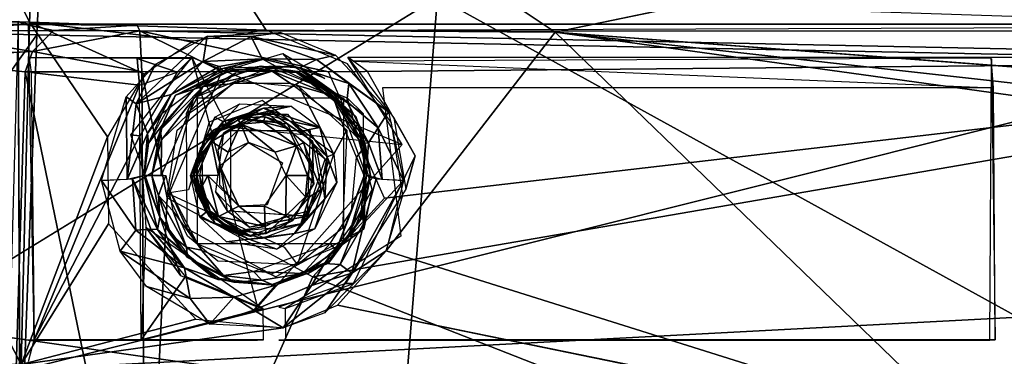
# Model space of a CAD drawing. Units: inches. Extents: x -10.8 to 14.7, y -14 to 11.5.
# Drawn here: x -3.5 to -0.6, y 2.6 to 3.6 of the extents above; entities that cross this region are included whole.
import ezdxf

# ---------------------------------------------------------------- set-up
doc = ezdxf.new("R2010")
doc.units = ezdxf.units.IN
doc.header["$MEASUREMENT"] = 0
for name, color, linetype in [('SEAT-BACK', 5, 'Continuous'), ('SEAT-BASE', 5, 'Continuous'), ('SEAT-CUSHIONFABRIC', 5, 'Continuous')]:
    doc.layers.add(name, color=color, linetype=linetype)

msp = doc.modelspace()

# ---------------------------------------------------------------- linework, layer by layer
at = {"layer": 'SEAT-BACK'}
for points in [[(2.1856, 5.2257, 25.1571), (-3.4104, 4.4765, 24.6783), (0.1594, 3.4378, 24.754)], [(-3.9673, 4.5287, 24.4104), (-3.4786, 3.5475, 24.2463), (-4.0238, 3.5525, 24.2528)], [(-3.4786, 3.5475, 24.2463), (-3.9673, 4.5287, 24.4104), (-3.4323, 4.523, 24.4056)], [(-3.4323, 4.523, 24.4056), (-2.7804, 3.5238, 24.2867), (-3.4786, 3.5475, 24.2463)], [(-3.4323, 4.523, 24.4056), (-1.9274, 3.5187, 24.3428), (-2.7804, 3.5238, 24.2867)], [(-1.9274, 3.5187, 24.3428), (-3.4323, 4.523, 24.4056), (2.1294, 4.3602, 24.7356)], [(-4.1243, 3.5273, 24.5327), (-3.4104, 4.4765, 24.6783), (-4.0734, 4.4976, 24.6899)], [(-3.4104, 4.4765, 24.6783), (-4.1243, 3.5273, 24.5327), (-3.4566, 3.5106, 24.5205)], [(-3.4104, 4.4765, 24.6783), (-3.4566, 3.5106, 24.5205), (0.1594, 3.4378, 24.754)], [(-4.0238, 3.5525, 24.2528), (-3.5027, 2.5371, 24.1167), (-4.0685, 2.5546, 24.1265)], [(-3.5027, 2.5371, 24.1167), (-4.0238, 3.5525, 24.2528), (-3.4786, 3.5475, 24.2463)], [(-3.2479, 3.2092, 24.2128), (-3.5027, 2.5371, 24.1167), (-3.4786, 3.5475, 24.2463)], [(-3.2479, 3.2092, 24.2128), (-3.4786, 3.5475, 24.2463), (-3.1388, 3.3946, 24.245)], [(-2.9952, 3.4917, 24.268), (-3.4786, 3.5475, 24.2463), (-2.7804, 3.5238, 24.2867)], [(-3.1388, 3.3946, 24.245), (-3.4786, 3.5475, 24.2463), (-2.9952, 3.4917, 24.268)], [(-4.1724, 2.5058, 24.404), (-3.4566, 3.5106, 24.5205), (-4.1243, 3.5273, 24.5327)], [(-2.737, 3.5174, 24.2887), (-2.824, 3.5055, 24.2794), (-2.954, 3.5065, 24.2728)], [(-2.5755, 3.4505, 24.2902), (-2.824, 3.5055, 24.2794), (-2.737, 3.5174, 24.2887)], [(-2.4265, 2.8725, 24.228), (-1.9274, 3.5187, 24.3428), (-0.6992, 2.3294, 24.2946)], [(-1.9274, 3.5187, 24.3428), (3.8571, 2.8737, 24.6816), (4.0413, 2.6915, 24.6783)], [(-1.9274, 3.5187, 24.3428), (4.0413, 2.6915, 24.6783), (-0.6992, 2.3294, 24.2946)], [(-1.9274, 3.5187, 24.3428), (3.8027, 3.0827, 24.6983), (3.8571, 2.8737, 24.6816)], [(-3.4566, 3.5106, 24.5205), (-4.1724, 2.5058, 24.404), (-3.493, 2.5226, 24.3936)], [(-3.493, 2.5226, 24.3936), (0.1594, 3.4378, 24.754), (-3.4566, 3.5106, 24.5205)], [(-2.954, 3.5065, 24.2728), (-2.9665, 3.4318, 24.2391), (-3.1637, 3.3067, 24.2246)], [(-2.954, 3.5065, 24.2728), (-3.1637, 3.3067, 24.2246), (-3.1067, 3.4241, 24.2512)], [(-2.824, 3.5055, 24.2794), (-2.9665, 3.4318, 24.2391), (-2.954, 3.5065, 24.2728)], [(-2.9665, 3.4318, 24.2391), (-2.824, 3.5055, 24.2794), (-2.7918, 3.4393, 24.2278)], [(-2.6321, 3.4379, 24.2771), (-2.7918, 3.4393, 24.2278), (-2.824, 3.5055, 24.2794)], [(-2.824, 3.5055, 24.2794), (-2.5755, 3.4505, 24.2902), (-2.6321, 3.4379, 24.2771)], [(-3.493, 2.5226, 24.3936), (8.2577, 3.142, 25.3164), (0.1594, 3.4378, 24.754)], [(-2.9665, 3.4318, 24.2391), (-3.0608, 3.3348, 24.1817), (-3.1637, 3.3067, 24.2246)], [(-3.0608, 3.3348, 24.1817), (-2.9665, 3.4318, 24.2391), (-2.9188, 3.4171, 24.2011)], [(-2.7918, 3.4393, 24.2278), (-2.9188, 3.4171, 24.2011), (-2.9665, 3.4318, 24.2391)], [(-2.7918, 3.4393, 24.2278), (-2.9121, 3.4098, 24.1605), (-2.9188, 3.4171, 24.2011)], [(-2.9121, 3.4098, 24.1605), (-2.7918, 3.4393, 24.2278), (-2.7524, 3.4177, 24.1724)], [(-2.7918, 3.4393, 24.2278), (-2.6321, 3.4379, 24.2771), (-2.6805, 3.4134, 24.2332)], [(-2.6805, 3.4134, 24.2332), (-2.7524, 3.4177, 24.1724), (-2.7918, 3.4393, 24.2278)], [(-2.5368, 3.3667, 24.2736), (-2.6805, 3.4134, 24.2332), (-2.6321, 3.4379, 24.2771)], [(-2.4196, 3.2836, 24.2785), (-2.6321, 3.4379, 24.2771), (-2.5755, 3.4505, 24.2902)], [(-2.6321, 3.4379, 24.2771), (-2.4196, 3.2836, 24.2785), (-2.5368, 3.3667, 24.2736)], [(-3.1067, 3.4241, 24.2512), (-3.1637, 3.3067, 24.2246), (-3.1934, 3.3271, 24.2322)], [(-3.0876, 3.2773, 24.1244), (-3.0608, 3.3348, 24.1817), (-2.9121, 3.4098, 24.1605)], [(-2.9188, 3.4171, 24.2011), (-2.9121, 3.4098, 24.1605), (-3.0608, 3.3348, 24.1817)], [(-2.8809, 3.4177, 24.1641), (-2.8782, 3.4078, 23.8569), (-3.0473, 3.3328, 24.1373)], [(-3.0473, 3.3328, 24.1373), (-2.8782, 3.4078, 23.8569), (-2.9938, 3.3501, 23.8487)], [(-2.7945, 3.4177, 23.8488), (-2.9664, 3.3577, 23.8227), (-2.9098, 3.3976, 23.8547)], [(-2.9664, 3.3577, 23.8227), (-2.7945, 3.4177, 23.8488), (-2.7628, 3.403, 23.8317)], [(-2.7628, 3.403, 23.8317), (-2.8758, 3.3668, 23.8183), (-2.9664, 3.3577, 23.8227)], [(-2.6906, 3.3988, 24.1728), (-2.8782, 3.4078, 23.8569), (-2.8809, 3.4177, 24.1641)], [(-2.6906, 3.3988, 24.1728), (-2.6876, 3.4021, 23.8709), (-2.8782, 3.4078, 23.8569)], [(-2.7628, 3.403, 23.8317), (-2.7088, 3.3668, 23.8302), (-2.8758, 3.3668, 23.8183)], [(-2.7945, 3.4177, 23.8488), (-2.6876, 3.4021, 23.8709), (-2.7628, 3.403, 23.8317)], [(-2.7628, 3.403, 23.8317), (-2.6876, 3.4021, 23.8709), (-2.5837, 3.3308, 23.8509)], [(-2.7628, 3.403, 23.8317), (-2.5837, 3.3308, 23.8509), (-2.7088, 3.3668, 23.8302)], [(-2.7524, 3.4177, 24.1724), (-2.6805, 3.4134, 24.2332), (-2.5973, 3.3442, 24.1688)], [(-2.6906, 3.3988, 24.1728), (-2.5827, 3.3388, 23.8779), (-2.6876, 3.4021, 23.8709)], [(-2.5616, 3.3033, 24.1637), (-2.5827, 3.3388, 23.8779), (-2.6906, 3.3988, 24.1728)], [(-2.5161, 3.269, 23.8824), (-2.5837, 3.3308, 23.8509), (-2.6876, 3.4021, 23.8709)], [(-2.5426, 3.3134, 24.2354), (-2.5973, 3.3442, 24.1688), (-2.6805, 3.4134, 24.2332)], [(-2.6805, 3.4134, 24.2332), (-2.5368, 3.3667, 24.2736), (-2.5426, 3.3134, 24.2354)], [(-2.9098, 3.3976, 23.8547), (-2.9664, 3.3577, 23.8227), (-2.9938, 3.3501, 23.8487)], [(-2.9938, 3.3501, 23.8487), (-2.9664, 3.3577, 23.8227), (-3.0923, 3.2305, 23.8416)], [(-2.9664, 3.3577, 23.8227), (-3.0886, 3.2004, 23.8123), (-3.0923, 3.2305, 23.8416)], [(-3.0886, 3.2004, 23.8123), (-2.9664, 3.3577, 23.8227), (-3.0108, 3.2763, 23.8088)], [(-3.0473, 3.3328, 24.1373), (-2.9938, 3.3501, 23.8487), (-3.0861, 3.2444, 23.8422)], [(-3.0108, 3.2763, 23.8088), (-2.9664, 3.3577, 23.8227), (-2.8758, 3.3668, 23.8183)], [(-2.5569, 3.2535, 23.8409), (-2.7088, 3.3668, 23.8302), (-2.5837, 3.3308, 23.8509)], [(-2.6828, 3.3573, 23.832), (-2.5422, 3.229, 23.842), (-2.5803, 3.1587, 23.8393)], [(-2.5973, 3.3442, 24.1688), (-2.4784, 3.1919, 24.2215), (-2.5004, 3.1903, 24.1479)], [(-2.5973, 3.3442, 24.1688), (-2.5426, 3.3134, 24.2354), (-2.4784, 3.1919, 24.2215)], [(-2.4499, 3.2355, 24.262), (-2.5426, 3.3134, 24.2354), (-2.5368, 3.3667, 24.2736)], [(-2.4196, 3.2836, 24.2785), (-2.4499, 3.2355, 24.262), (-2.5368, 3.3667, 24.2736)], [(-3.1902, 3.0839, 24.1747), (-3.2656, 3.0805, 24.1951), (-3.1934, 3.3271, 24.2322)], [(-3.1902, 3.0839, 24.1747), (-3.1934, 3.3271, 24.2322), (-3.1637, 3.3067, 24.2246)], [(-3.0608, 3.3348, 24.1817), (-3.1301, 3.2192, 24.1542), (-3.1637, 3.3067, 24.2246)], [(-3.0608, 3.3348, 24.1817), (-3.0876, 3.2773, 24.1244), (-3.1301, 3.2192, 24.1542)], [(-3.0861, 3.2444, 23.8422), (-3.1271, 3.1903, 24.106), (-3.0473, 3.3328, 24.1373)], [(-2.4875, 3.183, 23.864), (-2.5569, 3.2535, 23.8409), (-2.5837, 3.3308, 23.8509)], [(-2.5837, 3.3308, 23.8509), (-2.5161, 3.269, 23.8824), (-2.4875, 3.183, 23.864)], [(-2.5616, 3.3033, 24.1637), (-2.5066, 3.2404, 23.8833), (-2.5827, 3.3388, 23.8779)], [(-2.5426, 3.3134, 24.2354), (-2.4499, 3.2355, 24.262), (-2.4784, 3.1919, 24.2215)], [(-3.1902, 3.0839, 24.1747), (-3.1637, 3.3067, 24.2246), (-3.1301, 3.2192, 24.1542)], [(-2.9075, 3.255, 23.8273), (-2.9319, 3.2673, 23.8144), (-2.8575, 3.3072, 23.8196)], [(-2.9075, 3.255, 23.8273), (-2.8575, 3.3072, 23.8196), (-2.7068, 3.2998, 23.8303)], [(-2.9075, 3.255, 23.8273), (-2.7068, 3.2998, 23.8303), (-2.7881, 3.2937, 23.8356)], [(-2.7881, 3.2937, 23.8356), (-2.8119, 3.2811, 23.8619), (-2.9075, 3.255, 23.8273)], [(-2.7091, 3.256, 23.8689), (-2.8119, 3.2811, 23.8619), (-2.7881, 3.2937, 23.8356)], [(-2.6218, 3.2365, 23.8363), (-2.7881, 3.2937, 23.8356), (-2.7068, 3.2998, 23.8303)], [(-2.7881, 3.2937, 23.8356), (-2.6218, 3.2365, 23.8363), (-2.7091, 3.256, 23.8689)], [(-2.4855, 3.0952, 24.1329), (-2.5066, 3.2404, 23.8833), (-2.5616, 3.3033, 24.1637)], [(-2.3756, 3.081, 24.2562), (-2.4499, 3.2355, 24.262), (-2.4196, 3.2836, 24.2785)], [(-3.1271, 3.1903, 24.106), (-3.1301, 3.2192, 24.1542), (-3.0876, 3.2773, 24.1244)], [(-3.0904, 3.0952, 23.8059), (-3.0886, 3.2004, 23.8123), (-3.0108, 3.2763, 23.8088)], [(-3.0035, 3.0953, 23.8092), (-2.9319, 3.2673, 23.8144), (-2.9756, 3.1677, 23.8201)], [(-2.9756, 3.1677, 23.8201), (-2.9319, 3.2673, 23.8144), (-2.9075, 3.255, 23.8273)], [(-2.9075, 3.255, 23.8273), (-2.9633, 3.1646, 23.8509), (-2.9756, 3.1677, 23.8201)], [(-2.9231, 3.2248, 23.8538), (-2.8772, 3.2649, 24.1748), (-2.9742, 3.1765, 24.168)], [(-2.9633, 3.1646, 23.8509), (-2.9075, 3.255, 23.8273), (-2.9098, 3.2367, 23.8547)], [(-2.9362, 3.2288, 24.1999), (-2.9581, 3.2072, 24.1689), (-2.866, 3.2653, 24.1756)], [(-2.9362, 3.2288, 24.1999), (-2.866, 3.2653, 24.1756), (-2.8549, 3.2469, 24.2437)], [(-2.7638, 3.2815, 23.865), (-2.8772, 3.2649, 24.1748), (-2.9231, 3.2248, 23.8538)], [(-2.9098, 3.2367, 23.8547), (-2.9075, 3.255, 23.8273), (-2.8119, 3.2811, 23.8619)], [(-2.7638, 3.2815, 23.865), (-2.7174, 3.2468, 24.1862), (-2.8772, 3.2649, 24.1748)], [(-2.866, 3.2653, 24.1756), (-2.7834, 3.2685, 24.1978), (-2.7889, 3.253, 24.2427)], [(-2.7834, 3.2685, 24.1978), (-2.866, 3.2653, 24.1756), (-2.7364, 3.2524, 24.1848)], [(-2.8549, 3.2469, 24.2437), (-2.866, 3.2653, 24.1756), (-2.7889, 3.253, 24.2427)], [(-2.8549, 3.2469, 24.2437), (-2.7889, 3.253, 24.2427), (-2.6907, 3.1829, 24.2535)], [(-2.7149, 3.2344, 24.2219), (-2.7889, 3.253, 24.2427), (-2.7834, 3.2685, 24.1978)], [(-2.7889, 3.253, 24.2427), (-2.7149, 3.2344, 24.2219), (-2.6907, 3.1829, 24.2535)], [(-2.7834, 3.2685, 24.1978), (-2.7364, 3.2524, 24.1848), (-2.7149, 3.2344, 24.2219)], [(-2.6439, 3.1968, 23.8735), (-2.7174, 3.2468, 24.1862), (-2.7638, 3.2815, 23.865)], [(-2.7091, 3.256, 23.8689), (-2.6218, 3.2365, 23.8363), (-2.6585, 3.2304, 23.8483)], [(-2.5569, 3.2535, 23.8409), (-2.4875, 3.183, 23.864), (-2.5141, 3.1494, 23.844)], [(-2.4875, 3.183, 23.864), (-2.5161, 3.269, 23.8824), (-2.4723, 3.0952, 23.8857)], [(-3.0861, 3.2444, 23.8422), (-3.1397, 3.0952, 24.0886), (-3.1271, 3.1903, 24.106)], [(-3.1177, 3.0952, 23.84), (-3.1397, 3.0952, 24.0886), (-3.0861, 3.2444, 23.8422)], [(-3.1177, 3.0952, 23.84), (-3.0923, 3.2305, 23.8416), (-3.0886, 3.2004, 23.8123)], [(-2.9879, 3.1381, 24.2008), (-2.9581, 3.2072, 24.1689), (-2.9362, 3.2288, 24.1999)], [(-2.9879, 3.1381, 24.2008), (-2.9362, 3.2288, 24.1999), (-2.9415, 3.1959, 24.2364)], [(-2.9231, 3.2248, 23.8538), (-2.9742, 3.1765, 24.168), (-2.9694, 3.1474, 23.8505)], [(-2.8921, 3.1646, 24.2513), (-2.9415, 3.1959, 24.2364), (-2.8549, 3.2469, 24.2437)], [(-2.9415, 3.1959, 24.2364), (-2.9362, 3.2288, 24.1999), (-2.8549, 3.2469, 24.2437)], [(-2.8549, 3.2469, 24.2437), (-2.8325, 3.1929, 24.2555), (-2.8921, 3.1646, 24.2513)], [(-2.8549, 3.2469, 24.2437), (-2.7537, 3.1646, 24.2611), (-2.8325, 3.1929, 24.2555)], [(-2.6907, 3.1829, 24.2535), (-2.7537, 3.1646, 24.2611), (-2.8549, 3.2469, 24.2437)], [(-2.7149, 3.2344, 24.2219), (-2.7364, 3.2524, 24.1848), (-2.6698, 3.192, 24.1895)], [(-2.6439, 3.1968, 23.8735), (-2.6417, 3.1111, 24.1915), (-2.7174, 3.2468, 24.1862)], [(-2.6698, 3.192, 24.1895), (-2.6907, 3.1829, 24.2535), (-2.7149, 3.2344, 24.2219)], [(-2.6008, 3.1503, 23.8442), (-2.6585, 3.2304, 23.8483), (-2.6218, 3.2365, 23.8363)], [(-2.6218, 3.2365, 23.8363), (-2.5803, 3.1587, 23.8393), (-2.6008, 3.1503, 23.8442)], [(-2.4855, 3.0952, 24.1329), (-2.4723, 3.0952, 23.8857), (-2.5066, 3.2404, 23.8833)], [(-2.4383, 3.0834, 24.2331), (-2.4784, 3.1919, 24.2215), (-2.4499, 3.2355, 24.262)], [(-2.4383, 3.0834, 24.2331), (-2.4499, 3.2355, 24.262), (-2.3756, 3.081, 24.2562)], [(-3.2453, 2.9523, 24.1806), (-3.5027, 2.5371, 24.1167), (-3.2479, 3.2092, 24.2128)], [(-3.1902, 3.0839, 24.1747), (-3.1301, 3.2192, 24.1542), (-3.1397, 3.0952, 24.0886)], [(-3.1397, 3.0952, 24.0886), (-3.1301, 3.2192, 24.1542), (-3.1271, 3.1903, 24.106)], [(-3.1177, 3.0952, 23.84), (-3.0886, 3.2004, 23.8123), (-3.0904, 3.0952, 23.8059)], [(-2.9879, 3.1381, 24.2008), (-2.9939, 3.0952, 24.1666), (-2.9581, 3.2072, 24.1689)], [(-2.9415, 3.1959, 24.2364), (-2.9848, 3.0952, 24.222), (-2.9879, 3.1381, 24.2008)], [(-2.9208, 3.0952, 24.2493), (-2.9848, 3.0952, 24.222), (-2.9415, 3.1959, 24.2364)], [(-2.9208, 3.0952, 24.2493), (-2.9415, 3.1959, 24.2364), (-2.8921, 3.1646, 24.2513)], [(-2.6179, 3.0535, 23.8754), (-2.6417, 3.1111, 24.1915), (-2.6439, 3.1968, 23.8735)], [(-2.9756, 3.1677, 23.8201), (-2.9633, 3.1646, 23.8509), (-3.0035, 3.0953, 23.8092)], [(-2.9694, 3.1474, 23.8505), (-2.9742, 3.1765, 24.168), (-2.9939, 3.0952, 24.1666)], [(-2.7215, 3.0952, 24.2659), (-2.7537, 3.1646, 24.2611), (-2.6907, 3.1829, 24.2535)], [(-2.6907, 3.1829, 24.2535), (-2.6579, 3.0952, 24.2451), (-2.7215, 3.0952, 24.2659)], [(-2.6698, 3.192, 24.1895), (-2.6473, 3.1358, 24.2132), (-2.6907, 3.1829, 24.2535)], [(-2.6907, 3.1829, 24.2535), (-2.6473, 3.1358, 24.2132), (-2.6579, 3.0952, 24.2451)], [(-2.6473, 3.1358, 24.2132), (-2.6698, 3.192, 24.1895), (-2.6397, 3.0711, 24.1914)], [(-2.6326, 3.1809, 23.8735), (-2.6008, 3.1503, 23.8442), (-2.6136, 3.0814, 23.8757)], [(-2.4911, 3.0952, 23.85), (-2.5141, 3.1494, 23.844), (-2.4875, 3.183, 23.864)], [(-2.4855, 3.0952, 24.1329), (-2.5004, 3.1903, 24.1479), (-2.4784, 3.1919, 24.2215)], [(-2.4855, 3.0952, 24.1329), (-2.4784, 3.1919, 24.2215), (-2.4383, 3.0834, 24.2331)], [(8.2577, 3.142, 25.3164), (-3.493, 2.5226, 24.3936), (9.8626, 2.1429, 25.3455)], [(-2.977, 3.0952, 23.8499), (-3.0035, 3.0953, 23.8092), (-2.9633, 3.1646, 23.8509)], [(-2.9694, 3.1474, 23.8505), (-2.9939, 3.0952, 24.1666), (-2.966, 3.0328, 23.8507)], [(-2.9879, 3.1381, 24.2008), (-2.9848, 3.0952, 24.222), (-2.9939, 3.0952, 24.1666)], [(-2.607, 3.0261, 23.8455), (-2.6136, 3.0814, 23.8757), (-2.6008, 3.1503, 23.8442)], [(-2.6008, 3.1503, 23.8442), (-2.5721, 3.0742, 23.8398), (-2.607, 3.0261, 23.8455)], [(-2.6008, 3.1503, 23.8442), (-2.5803, 3.1587, 23.8393), (-2.5721, 3.0742, 23.8398)], [(-2.5141, 3.1494, 23.844), (-2.4911, 3.0952, 23.85), (-2.5288, 2.9907, 23.8429)], [(-2.9166, 3.0668, 24.2496), (-2.9166, 3.1237, 24.2496), (-2.8604, 3.0046, 24.2536)], [(-2.6473, 3.1358, 24.2132), (-2.6397, 3.0711, 24.1914), (-2.6579, 3.0952, 24.2451)], [(-2.6179, 3.0535, 23.8754), (-2.6525, 3.0324, 24.1907), (-2.6417, 3.1111, 24.1915)], [(-3.1745, 3.0852, 24.1672), (-3.1646, 2.9338, 24.1635), (-3.2656, 3.0805, 24.1951)], [(-3.2113, 2.8722, 24.1734), (-3.2656, 3.0805, 24.1951), (-3.1646, 2.9338, 24.1635)], [(-3.1008, 2.9358, 24.0645), (-3.1745, 3.0852, 24.1672), (-3.1397, 3.0952, 24.0886)], [(-3.1745, 3.0852, 24.1672), (-3.1008, 2.9358, 24.0645), (-3.1206, 2.9371, 24.1195)], [(-3.1745, 3.0852, 24.1672), (-3.1206, 2.9371, 24.1195), (-3.1646, 2.9338, 24.1635)], [(-3.0935, 2.9723, 23.8417), (-3.1397, 3.0952, 24.0886), (-3.1177, 3.0952, 23.84)], [(-3.0935, 2.9723, 23.8417), (-3.1008, 2.9358, 24.0645), (-3.1397, 3.0952, 24.0886)], [(-3.1177, 3.0952, 23.84), (-3.0974, 3.0367, 23.8121), (-3.0935, 2.9723, 23.8417)], [(-3.0757, 3.0952, 23.8042), (-3.0974, 3.0367, 23.8121), (-3.1177, 3.0952, 23.84)], [(-3.0558, 2.9907, 23.8056), (-3.0974, 3.0367, 23.8121), (-3.0757, 3.0952, 23.8042)], [(-3.0035, 3.0953, 23.8092), (-2.9441, 2.9865, 23.8527), (-2.9574, 2.9875, 23.8214)], [(-2.9441, 2.9865, 23.8527), (-3.0035, 3.0953, 23.8092), (-2.977, 3.0952, 23.8499)], [(-2.976, 2.9718, 23.8112), (-3.0035, 3.0953, 23.8092), (-2.9574, 2.9875, 23.8214)], [(-2.966, 3.0328, 23.8507), (-2.9939, 3.0952, 24.1666), (-2.9602, 2.9913, 24.1689)], [(-2.9939, 3.0952, 24.1666), (-2.9486, 2.9746, 24.2011), (-2.9302, 2.9541, 24.171)], [(-2.9876, 3.049, 24.1995), (-2.9939, 3.0952, 24.1666), (-2.9848, 3.0952, 24.222)], [(-2.9939, 3.0952, 24.1666), (-2.9876, 3.049, 24.1995), (-2.9486, 2.9746, 24.2011)], [(-2.9735, 3.0543, 24.231), (-2.9876, 3.049, 24.1995), (-2.9848, 3.0952, 24.222)], [(-2.9848, 3.0952, 24.222), (-2.952, 3.095, 24.245), (-2.9735, 3.0543, 24.231)], [(-2.977, 3.0952, 23.8499), (-2.9713, 3.0499, 23.8503), (-2.9441, 2.9865, 23.8527)], [(-2.9735, 3.0543, 24.231), (-2.952, 3.095, 24.245), (-2.9209, 2.9746, 24.2391)], [(-2.952, 3.095, 24.245), (-2.8604, 3.0046, 24.2536), (-2.9209, 2.9746, 24.2391)], [(-2.7218, 2.9767, 24.2526), (-2.7854, 3.0046, 24.2589), (-2.7215, 3.0952, 24.2659)], [(-2.7215, 3.0952, 24.2659), (-2.6646, 3.0327, 24.2426), (-2.7218, 2.9767, 24.2526)], [(-2.7215, 3.0952, 24.2659), (-2.6579, 3.0952, 24.2451), (-2.6646, 3.0327, 24.2426)], [(-2.607, 3.0261, 23.8455), (-2.678, 2.9528, 23.8707), (-2.6136, 3.0814, 23.8757)], [(-2.6646, 3.0327, 24.2426), (-2.6579, 3.0952, 24.2451), (-2.6397, 3.0711, 24.1914)], [(-2.5735, 2.8738, 23.8485), (-2.4911, 3.0952, 23.85), (-2.5007, 2.9672, 23.8637)], [(-2.5735, 2.8738, 23.8485), (-2.5288, 2.9907, 23.8429), (-2.4911, 3.0952, 23.85)], [(-2.5387, 2.9139, 24.1002), (-2.4723, 3.0952, 23.8857), (-2.4855, 3.0952, 24.1329)], [(-2.5387, 2.9139, 24.1002), (-2.4965, 2.9723, 23.884), (-2.4723, 3.0952, 23.8857)], [(-2.5276, 2.8073, 24.2034), (-2.4925, 2.9543, 24.1851), (-2.3756, 3.081, 24.2562)], [(-2.3756, 3.081, 24.2562), (-2.4265, 2.8725, 24.228), (-2.5276, 2.8073, 24.2034)], [(-2.4723, 3.0952, 23.8857), (-2.4965, 2.9723, 23.884), (-2.5007, 2.9672, 23.8637)], [(-2.4855, 3.0952, 24.1329), (-2.4925, 2.9543, 24.1851), (-2.5004, 2.9873, 24.1147)], [(-2.4925, 2.9543, 24.1851), (-2.4855, 3.0952, 24.1329), (-2.456, 3.0853, 24.2169)], [(-2.456, 3.0853, 24.2169), (-2.3756, 3.081, 24.2562), (-2.4925, 2.9543, 24.1851)], [(-2.9486, 2.9746, 24.2011), (-2.9876, 3.049, 24.1995), (-2.9735, 3.0543, 24.231)], [(-2.9735, 3.0543, 24.231), (-2.9209, 2.9746, 24.2391), (-2.9486, 2.9746, 24.2011)], [(-2.7013, 2.9621, 24.1873), (-2.6646, 3.0327, 24.2426), (-2.6397, 3.0711, 24.1914)], [(-2.678, 2.9528, 23.8707), (-2.6525, 3.0324, 24.1907), (-2.6179, 3.0535, 23.8754)], [(-2.607, 3.0261, 23.8455), (-2.5721, 3.0742, 23.8398), (-2.6366, 2.9377, 23.8353)], [(-3.0619, 2.9197, 23.8301), (-3.0935, 2.9723, 23.8417), (-3.0974, 3.0367, 23.8121)], [(-3.0974, 3.0367, 23.8121), (-3.0558, 2.9907, 23.8056), (-3.0157, 2.8838, 23.8134)], [(-3.0157, 2.8838, 23.8134), (-3.0619, 2.9197, 23.8301), (-3.0974, 3.0367, 23.8121)], [(-2.678, 2.9528, 23.8707), (-2.727, 2.9434, 24.1855), (-2.6525, 3.0324, 24.1907)], [(-2.6646, 3.0327, 24.2426), (-2.7013, 2.9621, 24.1873), (-2.7218, 2.9767, 24.2526)], [(-2.607, 3.0261, 23.8455), (-2.6967, 2.9238, 23.8417), (-2.678, 2.9528, 23.8707)], [(-2.607, 3.0261, 23.8455), (-2.6366, 2.9377, 23.8353), (-2.6967, 2.9238, 23.8417)], [(-2.9209, 2.9746, 24.2391), (-2.8604, 3.0046, 24.2536), (-2.7833, 2.9449, 24.2478)], [(-2.7833, 2.9449, 24.2478), (-2.8604, 3.0046, 24.2536), (-2.7854, 3.0046, 24.2589)], [(-2.7833, 2.9449, 24.2478), (-2.7854, 3.0046, 24.2589), (-2.7218, 2.9767, 24.2526)], [(-2.9987, 2.8443, 23.8484), (-3.1008, 2.9358, 24.0645), (-3.0935, 2.9723, 23.8417)], [(-3.0935, 2.9723, 23.8417), (-3.0619, 2.9197, 23.8301), (-3.0119, 2.8534, 23.848)], [(-2.971, 2.8746, 23.8116), (-3.0157, 2.8838, 23.8134), (-3.0558, 2.9907, 23.8056)], [(-2.9574, 2.9875, 23.8214), (-2.8783, 2.933, 23.8569), (-2.976, 2.9718, 23.8112)], [(-2.8317, 2.9077, 23.8379), (-2.8968, 2.8998, 23.8168), (-2.976, 2.9718, 23.8112)], [(-2.8317, 2.9077, 23.8379), (-2.976, 2.9718, 23.8112), (-2.8783, 2.933, 23.8569)], [(-2.8783, 2.933, 23.8569), (-2.9574, 2.9875, 23.8214), (-2.9441, 2.9865, 23.8527)], [(-2.9486, 2.9746, 24.2011), (-2.8605, 2.9321, 24.2295), (-2.9302, 2.9541, 24.171)], [(-2.9486, 2.9746, 24.2011), (-2.9209, 2.9746, 24.2391), (-2.8605, 2.9321, 24.2295)], [(-2.7833, 2.9449, 24.2478), (-2.8605, 2.9321, 24.2295), (-2.9209, 2.9746, 24.2391)], [(-2.7218, 2.9767, 24.2526), (-2.7801, 2.9237, 24.2104), (-2.7833, 2.9449, 24.2478)], [(-2.7801, 2.9237, 24.2104), (-2.7218, 2.9767, 24.2526), (-2.7013, 2.9621, 24.1873)], [(-2.5004, 2.9873, 24.1147), (-2.5621, 2.8323, 24.1763), (-2.6082, 2.8354, 24.0834)], [(-2.5966, 2.8363, 23.8768), (-2.5007, 2.9672, 23.8637), (-2.4965, 2.9723, 23.884)], [(-2.5007, 2.9672, 23.8637), (-2.5966, 2.8363, 23.8768), (-2.5735, 2.8738, 23.8485)], [(-2.5288, 2.9907, 23.8429), (-2.5735, 2.8738, 23.8485), (-2.5919, 2.8943, 23.8384)], [(-2.5387, 2.9139, 24.1002), (-2.5914, 2.8443, 23.8773), (-2.4965, 2.9723, 23.884)], [(-2.5621, 2.8323, 24.1763), (-2.5004, 2.9873, 24.1147), (-2.4925, 2.9543, 24.1851)], [(-2.9879, 2.6713, 24.166), (-3.5027, 2.5371, 24.1167), (-3.2453, 2.9523, 24.1806)], [(-3.0212, 2.8232, 24.1151), (-3.2113, 2.8722, 24.1734), (-3.1646, 2.9338, 24.1635)], [(-3.0212, 2.8232, 24.1151), (-3.1646, 2.9338, 24.1635), (-3.1206, 2.9371, 24.1195)], [(-3.1206, 2.9371, 24.1195), (-3.1008, 2.9358, 24.0645), (-3.0212, 2.8232, 24.1151)], [(-2.9987, 2.8443, 23.8484), (-2.9346, 2.7933, 24.0542), (-3.1008, 2.9358, 24.0645)], [(-2.9216, 2.7882, 24.0557), (-3.0212, 2.8232, 24.1151), (-3.1008, 2.9358, 24.0645)], [(-2.9302, 2.9541, 24.171), (-2.8605, 2.9321, 24.2295), (-2.8269, 2.9186, 24.1784)], [(-2.7833, 2.9449, 24.2478), (-2.7801, 2.9237, 24.2104), (-2.8605, 2.9321, 24.2295)], [(-2.8269, 2.9186, 24.1784), (-2.7801, 2.9237, 24.2104), (-2.7013, 2.9621, 24.1873)], [(-2.678, 2.9528, 23.8707), (-2.6967, 2.9238, 23.8417), (-2.791, 2.9104, 23.8633)], [(-2.7483, 2.8779, 23.8274), (-2.6967, 2.9238, 23.8417), (-2.6366, 2.9377, 23.8353)], [(-2.4925, 2.9543, 24.1851), (-2.5276, 2.8073, 24.2034), (-2.5621, 2.8323, 24.1763)], [(-3.0619, 2.9197, 23.8301), (-3.0157, 2.8838, 23.8134), (-3.0119, 2.8534, 23.848)], [(-2.8968, 2.8998, 23.8168), (-2.8317, 2.9077, 23.8379), (-2.7483, 2.8779, 23.8274)], [(-2.791, 2.9104, 23.8633), (-2.8317, 2.9077, 23.8379), (-2.8783, 2.933, 23.8569)], [(-2.7801, 2.9237, 24.2104), (-2.8269, 2.9186, 24.1784), (-2.8605, 2.9321, 24.2295)], [(-2.6967, 2.9238, 23.8417), (-2.7483, 2.8779, 23.8274), (-2.8317, 2.9077, 23.8379)], [(-2.6967, 2.9238, 23.8417), (-2.8317, 2.9077, 23.8379), (-2.791, 2.9104, 23.8633)], [(-2.6551, 2.8071, 24.0758), (-2.5914, 2.8443, 23.8773), (-2.5387, 2.9139, 24.1002)], [(-2.9057, 2.8005, 23.8286), (-3.0119, 2.8534, 23.848), (-3.0157, 2.8838, 23.8134)], [(-2.9057, 2.8005, 23.8286), (-3.0157, 2.8838, 23.8134), (-2.971, 2.8746, 23.8116)], [(-2.5919, 2.8943, 23.8384), (-2.6723, 2.8057, 23.8447), (-2.8178, 2.8123, 23.8224)], [(-2.6723, 2.8057, 23.8447), (-2.5919, 2.8943, 23.8384), (-2.5735, 2.8738, 23.8485)], [(-3.2113, 2.8722, 24.1734), (-3.0212, 2.8232, 24.1151), (-3.0048, 2.7326, 24.1617)], [(-3.0048, 2.7326, 24.1617), (-3.1329, 2.7677, 24.1667), (-3.2113, 2.8722, 24.1734)], [(-3.0119, 2.8534, 23.848), (-2.9057, 2.8005, 23.8286), (-2.8751, 2.7806, 23.857)], [(-2.8178, 2.8123, 23.8224), (-2.9057, 2.8005, 23.8286), (-2.971, 2.8746, 23.8116)], [(-2.6723, 2.8057, 23.8447), (-2.5735, 2.8738, 23.8485), (-2.5966, 2.8363, 23.8768)], [(-2.6075, 2.6902, 24.1948), (-2.5276, 2.8073, 24.2034), (-2.4265, 2.8725, 24.228)], [(-2.4265, 2.8725, 24.228), (-0.6992, 2.3294, 24.2946), (-2.5702, 2.7126, 24.1999)], [(-2.8758, 2.7357, 24.1395), (-3.0048, 2.7326, 24.1617), (-3.0212, 2.8232, 24.1151)], [(-2.8751, 2.7806, 23.857), (-2.9346, 2.7933, 24.0542), (-2.9987, 2.8443, 23.8484)], [(-2.6551, 2.8071, 24.0758), (-2.7627, 2.7734, 23.8651), (-2.5914, 2.8443, 23.8773)], [(-2.7627, 2.7734, 23.8651), (-2.6723, 2.8057, 23.8447), (-2.5966, 2.8363, 23.8768)], [(-2.6465, 2.7702, 24.1626), (-2.6082, 2.8354, 24.0834), (-2.5621, 2.8323, 24.1763)], [(-2.5621, 2.8323, 24.1763), (-2.5276, 2.8073, 24.2034), (-2.6465, 2.7702, 24.1626)], [(-2.8751, 2.7806, 23.857), (-2.7519, 2.7713, 24.0649), (-2.9346, 2.7933, 24.0542)], [(-2.9057, 2.8005, 23.8286), (-2.8178, 2.8123, 23.8224), (-2.7929, 2.7863, 23.833)], [(-2.9057, 2.8005, 23.8286), (-2.7929, 2.7863, 23.833), (-2.8751, 2.7806, 23.857)], [(-2.7929, 2.7863, 23.833), (-2.8178, 2.8123, 23.8224), (-2.6723, 2.8057, 23.8447)], [(-2.7929, 2.7863, 23.833), (-2.6723, 2.8057, 23.8447), (-2.7627, 2.7734, 23.8651)], [(-2.7519, 2.7713, 24.0649), (-2.7627, 2.7734, 23.8651), (-2.6551, 2.8071, 24.0758)], [(-2.6465, 2.7702, 24.1626), (-2.5276, 2.8073, 24.2034), (-2.7303, 2.6461, 24.1814)], [(-2.5276, 2.8073, 24.2034), (-2.6075, 2.6902, 24.1948), (-2.7303, 2.6461, 24.1814)], [(-2.9467, 2.6566, 24.1673), (-3.1329, 2.7677, 24.1667), (-3.0048, 2.7326, 24.1617)], [(-2.8758, 2.7357, 24.1395), (-2.7519, 2.7713, 24.0649), (-2.8165, 2.6974, 24.1652)], [(-2.7627, 2.7734, 23.8651), (-2.8751, 2.7806, 23.857), (-2.7929, 2.7863, 23.833)], [(-2.7519, 2.7713, 24.0649), (-2.8751, 2.7806, 23.857), (-2.7627, 2.7734, 23.8651)], [(-2.6465, 2.7702, 24.1626), (-2.7303, 2.6461, 24.1814), (-2.8165, 2.6974, 24.1652)], [(-2.8758, 2.7357, 24.1395), (-2.9467, 2.6566, 24.1673), (-3.0048, 2.7326, 24.1617)], [(-2.8165, 2.6974, 24.1652), (-2.9467, 2.6566, 24.1673), (-2.8758, 2.7357, 24.1395)], [(-2.7303, 2.6461, 24.1814), (-2.9467, 2.6566, 24.1673), (-2.8165, 2.6974, 24.1652)], [(-2.7303, 2.6461, 24.1814), (-3.5027, 2.5371, 24.1167), (-2.9879, 2.6713, 24.166)]]:
    msp.add_3dface(points, dxfattribs=at)
for points, invisible_edges in [([(2.1294, 4.3602, 24.7356), (3.8528, 3.2919, 24.7241), (-1.9274, 3.5187, 24.3428)], 2), ([(-2.7804, 3.5238, 24.2867), (-1.9274, 3.5187, 24.3428), (-2.5401, 3.4245, 24.289)], 2), ([(-2.5401, 3.4245, 24.289), (-1.9274, 3.5187, 24.3428), (-2.4104, 3.2508, 24.275)], 3), ([(-2.3775, 3.0377, 24.2508), (-1.9274, 3.5187, 24.3428), (-2.4265, 2.8725, 24.228)], 1), ([(-2.4104, 3.2508, 24.275), (-1.9274, 3.5187, 24.3428), (-2.3775, 3.0377, 24.2508)], 3), ([(-1.9274, 3.5187, 24.3428), (3.8528, 3.2919, 24.7241), (3.8027, 3.0827, 24.6983)], 1), ([(-2.7945, 3.4177, 23.8488), (-2.9098, 3.3976, 23.8547), (-2.7957, 3.4188, 23.8628)], 12), ([(-2.7945, 3.4177, 23.8488), (-2.7957, 3.4188, 23.8628), (-2.6876, 3.4021, 23.8709)], 1), ([(-2.87, 3.3745, 23.8187), (-2.948, 3.2528, 23.8132), (-3.0424, 3.229, 23.8065)], 3), ([(-2.7923, 3.317, 23.8242), (-2.948, 3.2528, 23.8132), (-2.87, 3.3745, 23.8187)], 14), ([(-2.87, 3.3745, 23.8187), (-2.6828, 3.3573, 23.832), (-2.7923, 3.317, 23.8242)], 14), ([(-2.7923, 3.317, 23.8242), (-2.6828, 3.3573, 23.832), (-2.5803, 3.1587, 23.8393)], 1), ([(-2.948, 3.2528, 23.8132), (-3.0095, 3.053, 23.8089), (-3.071, 3.0435, 23.8045)], 12), ([(-3.0424, 3.229, 23.8065), (-2.948, 3.2528, 23.8132), (-3.071, 3.0435, 23.8045)], 3), ([(-2.7091, 3.256, 23.8689), (-2.6585, 3.2304, 23.8483), (-2.6326, 3.1809, 23.8735)], 2), ([(-2.5422, 3.229, 23.842), (-2.5551, 2.9398, 23.841), (-2.688, 2.8311, 23.8316)], 12), ([(-2.5803, 3.1587, 23.8393), (-2.5422, 3.229, 23.842), (-2.688, 2.8311, 23.8316)], 2), ([(-2.6008, 3.1503, 23.8442), (-2.6326, 3.1809, 23.8735), (-2.6585, 3.2304, 23.8483)], 2), ([(-2.7325, 3.1328, 24.2626), (-2.9166, 3.1237, 24.2496), (-2.8325, 3.1929, 24.2555)], 1), ([(-2.4875, 3.183, 23.864), (-2.4723, 3.0952, 23.8857), (-2.4911, 3.0952, 23.85)], 2), ([(-2.7768, 3.0087, 24.2595), (-2.9166, 3.1237, 24.2496), (-2.7325, 3.1328, 24.2626)], 3), ([(-2.8604, 3.0046, 24.2536), (-2.9166, 3.1237, 24.2496), (-2.7768, 3.0087, 24.2595)], 2), ([(-2.5007, 2.9672, 23.8637), (-2.4911, 3.0952, 23.85), (-2.4723, 3.0952, 23.8857)], 2), ([(-3.071, 3.0435, 23.8045), (-2.7271, 2.8833, 23.8289), (-2.9225, 2.8428, 23.815)], 14), ([(-3.0123, 2.9161, 23.8087), (-3.071, 3.0435, 23.8045), (-2.9225, 2.8428, 23.815)], 2), ([(-2.9422, 2.988, 23.8524), (-2.9602, 2.9913, 24.1689), (-2.8802, 2.9299, 24.1746)], 12), ([(-2.9422, 2.988, 23.8524), (-2.8802, 2.9299, 24.1746), (-2.8244, 2.9152, 23.8607)], 1), ([(-2.8244, 2.9152, 23.8607), (-2.8802, 2.9299, 24.1746), (-2.678, 2.9528, 23.8707)], 2), ([(-2.678, 2.9528, 23.8707), (-2.8802, 2.9299, 24.1746), (-2.727, 2.9434, 24.1855)], 1), ([(-2.688, 2.8311, 23.8316), (-2.9225, 2.8428, 23.815), (-2.7271, 2.8833, 23.8289)], 2), ([(-3.0212, 2.8232, 24.1151), (-2.9216, 2.7882, 24.0557), (-2.8758, 2.7357, 24.1395)], 2), ([(-2.8165, 2.6974, 24.1652), (-2.6082, 2.8354, 24.0834), (-2.6465, 2.7702, 24.1626)], 1), ([(-2.6082, 2.8354, 24.0834), (-2.8165, 2.6974, 24.1652), (-2.7519, 2.7713, 24.0649)], 1), ([(-2.7519, 2.7713, 24.0649), (-2.8758, 2.7357, 24.1395), (-2.9216, 2.7882, 24.0557)], 2), ([(-2.5702, 2.7126, 24.1999), (-0.6992, 2.3294, 24.2946), (-2.7303, 2.6461, 24.1814)], 2), ([(-0.6992, 2.3294, 24.2946), (4.0413, 2.6915, 24.6783), (4.2698, 2.6421, 24.6896)], 12), ([(-2.7303, 2.6461, 24.1814), (-0.6992, 2.3294, 24.2946), (-3.5027, 2.5371, 24.1167)], 1), ([(-0.6992, 2.3294, 24.2946), (4.2698, 2.6421, 24.6896), (6.1425, 2.3388, 24.8078)], 3)]:
    msp.add_3dface(points, dxfattribs=dict(at, invisible_edges=invisible_edges))
at = {"layer": 'SEAT-BASE'}
for points in [[(-4.1964, 3.5516, 24.1235), (-3.5118, 3.5494, 24.0858), (-3.4912, 3.5412, 23.5771)], [(-3.7957, 3.5441, 23.72), (-3.4912, 3.5412, 23.5771), (-3.8379, 3.5216, 23.648)], [(-3.5118, 3.5494, 24.0858), (-3.596, 0.5325, 23.8694), (-3.4952, -0.5926, 23.8467)], [(-3.8379, 3.5216, 23.648), (-3.4912, 3.5412, 23.5771), (-3.4073, 3.5229, 23.4766)], [(-3.8379, 3.5216, 23.648), (-3.4073, 3.5229, 23.4766), (-3.4699, 3.4614, 23.4256)], [(5.0017, 3.5423, 24.2403), (2.0415, 3.541, 23.9375), (-3.4912, 3.5412, 23.5771)], [(-3.1617, 3.5386, 23.5293), (-3.4073, 3.5229, 23.4766), (-3.4912, 3.5412, 23.5771)], [(-3.1529, 3.5221, 23.4587), (-3.4699, 3.4614, 23.4256), (-3.4073, 3.5229, 23.4766)], [(-3.1472, 3.4017, 23.385), (-3.4699, 3.4614, 23.4256), (-3.1529, 3.5221, 23.4587)], [(-3.1529, 3.5221, 23.4587), (-3.4073, 3.5229, 23.4766), (-3.1617, 3.5386, 23.5293)], [(2.3643, 3.5206, 23.8785), (-3.1529, 3.5221, 23.4587), (2.0415, 3.541, 23.9375)], [(1.058, 3.4352, 23.7221), (-2.5967, 3.4014, 23.4267), (-3.1529, 3.5221, 23.4587)], [(-3.1529, 3.5221, 23.4587), (-2.9111, 3.4023, 23.4064), (-3.1472, 3.4017, 23.385)], [(-3.1529, 3.5221, 23.4587), (-2.5967, 3.4014, 23.4267), (-2.9111, 3.4023, 23.4064)], [(1.058, 3.4352, 23.7221), (-3.1529, 3.5221, 23.4587), (2.3643, 3.5206, 23.8785)], [(-3.876, 3.4399, 23.5964), (-3.4699, 3.4614, 23.4256), (-3.4915, 3.4015, 23.4154)], [(-3.1472, 3.4017, 23.385), (-3.4915, 3.4015, 23.4154), (-3.4699, 3.4614, 23.4256)], [(-3.4915, 3.4015, 23.4154), (-3.5452, 1.6205, 23.273), (-3.876, 3.4399, 23.5964)], [(-3.1535, 3.3617, 23.4776), (-3.0428, 3.3998, 23.5014), (-3.1608, 3.4407, 23.5722)], [(-3.1608, 3.4407, 23.5722), (-3.0428, 3.3998, 23.5014), (-3, 3.4407, 23.5841)], [(-2.8056, 2.7069, 23.6872), (-2.379, 3.1864, 23.7174), (-2.9991, 3.4438, 23.6735)], [(-2.6995, 3.4185, 23.4474), (-2.9111, 3.4023, 23.4064), (-2.7309, 3.4556, 23.4267)], [(-2.7309, 3.4556, 23.4267), (-2.6076, 3.3818, 23.4449), (-2.6995, 3.4185, 23.4474)], [(1.058, 3.4352, 23.7221), (0.4971, 1.5642, 23.5298), (-2.6426, 2.7964, 23.3586)], [(1.058, 3.4352, 23.7221), (-2.6426, 2.7964, 23.3586), (-2.4313, 3.0286, 23.3984)], [(1.058, 3.4352, 23.7221), (-2.4313, 3.0286, 23.3984), (-2.5967, 3.4014, 23.4267)], [(-0.6414, 3.4416, 23.7766), (-2.5236, 3.433, 23.5958), (-0.6352, 3.3542, 23.6824)], [(-0.6304, 2.6103, 23.6103), (-0.6457, 2.6093, 23.8402), (-0.6403, 3.4395, 23.7593)], [(-3.1369, 1.6827, 23.2398), (-3.5452, 1.6205, 23.273), (-3.4915, 3.4015, 23.4154)], [(-3.1472, 3.4017, 23.385), (-3.1369, 1.6827, 23.2398), (-3.4915, 3.4015, 23.4154)], [(-3.4643, 2.6099, 23.4239), (-3.1535, 3.3617, 23.4776), (-3.473, 3.3997, 23.5205)], [(-3.0722, 3.0292, 23.3483), (-3.1472, 3.4017, 23.385), (-2.9111, 3.4023, 23.4064)], [(-3.0722, 3.0292, 23.3483), (-3.1369, 1.6827, 23.2398), (-3.1472, 3.4017, 23.385)], [(-2.9944, 3.3235, 23.5752), (-3.0155, 3.2783, 23.4004), (-2.8695, 3.3982, 23.4278)], [(-3.1529, 3.2119, 23.4616), (-3.1535, 3.3617, 23.4776), (-3.4643, 2.6099, 23.4239)], [(-2.9064, 3.2205, 23.68), (-2.9223, 3.1708, 23.5802), (-2.8167, 3.276, 23.586)], [(-2.9064, 3.2205, 23.68), (-2.8167, 3.276, 23.586), (-2.7741, 3.2765, 23.6894)], [(-2.3411, 3.1535, 23.5149), (-2.4032, 3.2659, 23.7157), (-2.3683, 3.0548, 23.7182)], [(-3.1529, 3.2119, 23.4616), (-3.4643, 2.6099, 23.4239), (-3.1488, 2.6104, 23.4018)], [(-3.013, 2.9381, 23.3614), (-3.0664, 3.0537, 23.57), (-2.9824, 2.8934, 23.576)], [(-2.4921, 2.9377, 23.4025), (-2.5519, 2.8934, 23.6065), (-2.4679, 3.0537, 23.6124)], [(-2.6426, 2.7964, 23.3586), (-3.1369, 1.6827, 23.2398), (-3.0722, 3.0292, 23.3483)], [(-2.8291, 2.9423, 23.6857), (-2.894, 2.9903, 23.5822), (-2.9293, 3.0476, 23.6784)], [(-2.894, 2.9903, 23.5822), (-2.8291, 2.9423, 23.6857), (-2.6579, 2.9755, 23.599)], [(-2.6579, 2.9755, 23.599), (-2.8291, 2.9423, 23.6857), (-2.6561, 2.9909, 23.6978)], [(-3.1488, 2.6104, 23.4018), (-3.0182, 2.7967, 23.4284), (-3.1352, 2.9427, 23.4334)], [(-3.1488, 2.6104, 23.4018), (-2.789, 2.7026, 23.4376), (-3.0182, 2.7967, 23.4284)], [(0.4971, 1.5642, 23.5298), (-3.1369, 1.6827, 23.2398), (-2.6426, 2.7964, 23.3586)], [(-2.789, 2.7026, 23.4376), (-3.1488, 2.6104, 23.4018), (-2.7885, 2.6104, 23.4296)]]:
    msp.add_3dface(points, dxfattribs=at)
for points, invisible_edges in [([(-3.5118, 3.5494, 24.0858), (-3.481, 0.5383, 23.6393), (-3.481, 2.5461, 23.6393)], 15), ([(-3.5118, 3.5494, 24.0858), (-3.481, 2.5461, 23.6393), (-3.481, 3.5423, 23.6393)], 3), ([(-3.4983, 0.8338, 23.8842), (-3.481, 0.5383, 23.6393), (-3.5118, 3.5494, 24.0858)], 3), ([(-3.4699, 3.4614, 23.4256), (-3.876, 3.4399, 23.5964), (-3.8379, 3.5216, 23.648)], 2), ([(-2.9991, 3.4438, 23.6735), (-3.481, 3.5423, 23.6393), (-3.481, 3.4438, 23.6393)], 1), ([(-2.9991, 3.4438, 23.6735), (5.0017, 3.5423, 24.2403), (-3.481, 3.5423, 23.6393)], 13), ([(-3.481, 3.5423, 23.6393), (-3.481, 2.5461, 23.6393), (-3.4643, 2.6099, 23.4239)], 1), ([(-2.5391, 3.4446, 23.7058), (5.0017, 3.5423, 24.2403), (-2.9991, 3.4438, 23.6735)], 15), ([(4.0698, 3.4438, 24.1742), (5.0017, 3.5423, 24.2403), (-2.5391, 3.4446, 23.7058)], 3), ([(-3.1608, 3.4407, 23.5722), (-3.4789, 3.4428, 23.6094), (-3.473, 3.3997, 23.5205)], 12), ([(-3.473, 3.3997, 23.5205), (-3.1535, 3.3617, 23.4776), (-3.1608, 3.4407, 23.5722)], 12), ([(-2.9991, 3.4438, 23.6735), (-3.0428, 3.3998, 23.5014), (-3.1799, 3.215, 23.6612)], 2), ([(-2.5391, 3.4446, 23.7058), (-2.9991, 3.4438, 23.6735), (-2.8932, 3.2385, 23.681)], 13), ([(-2.5391, 3.4446, 23.7058), (-2.8932, 3.2385, 23.681), (-2.379, 3.1864, 23.7174)], 1), ([(-2.3411, 3.1535, 23.5149), (-2.5391, 3.4446, 23.7058), (-2.4032, 3.2659, 23.7157)], 1), ([(-2.4815, 3.4018, 23.5489), (-2.5391, 3.4446, 23.7058), (-2.3411, 3.1535, 23.5149)], 2), ([(-3.1799, 3.215, 23.6612), (-3.0428, 3.3998, 23.5014), (-3.1529, 3.2119, 23.4616)], 1), ([(-2.9944, 3.3235, 23.5752), (-2.8695, 3.3982, 23.4278), (-2.7671, 3.4143, 23.5912)], 2), ([(-2.7671, 3.4143, 23.5912), (-2.8695, 3.3982, 23.4278), (-2.6995, 3.4185, 23.4474)], 1), ([(-2.6995, 3.4185, 23.4474), (-2.5399, 3.3235, 23.6074), (-2.7671, 3.4143, 23.5912)], 1), ([(-2.4946, 3.278, 23.4409), (-2.5399, 3.3235, 23.6074), (-2.6995, 3.4185, 23.4474)], 2), ([(-2.3827, 2.9166, 23.4902), (-0.6352, 3.3542, 23.6824), (-2.4375, 3.354, 23.5331)], 1), ([(-2.3827, 2.9166, 23.4902), (-0.6304, 2.6103, 23.6103), (-0.6352, 3.3542, 23.6824)], 13), ([(-3.0664, 3.0537, 23.57), (-3.0155, 3.2783, 23.4004), (-2.9944, 3.3235, 23.5752)], 1), ([(-2.9824, 2.8934, 23.576), (-2.9824, 3.325, 23.576), (-2.8852, 2.9909, 23.5829)], 14), ([(-2.8852, 2.9909, 23.5829), (-2.9824, 3.325, 23.576), (-2.8852, 3.2275, 23.5829)], 3), ([(-2.9824, 3.325, 23.576), (-2.5519, 3.325, 23.6065), (-2.8852, 3.2275, 23.5829)], 14), ([(-2.8852, 3.2275, 23.5829), (-2.5519, 3.325, 23.6065), (-2.6491, 3.2275, 23.5996)], 3), ([(-2.5519, 3.325, 23.6065), (-2.5519, 2.8934, 23.6065), (-2.6491, 3.2275, 23.5996)], 14), ([(-2.4946, 3.278, 23.4409), (-2.4679, 3.0537, 23.6124), (-2.5399, 3.3235, 23.6074)], 1), ([(-3.0155, 3.2783, 23.4004), (-3.0664, 3.0537, 23.57), (-3.013, 2.9381, 23.3614)], 1), ([(-2.7174, 3.276, 23.593), (-2.6061, 3.1439, 23.7013), (-2.7741, 3.2765, 23.6894)], 1), ([(-2.5973, 3.1316, 23.6033), (-2.6061, 3.1439, 23.7013), (-2.7174, 3.276, 23.593)], 2), ([(-2.4921, 2.9377, 23.4025), (-2.4679, 3.0537, 23.6124), (-2.4946, 3.278, 23.4409)], 2), ([(-2.6491, 3.2275, 23.5996), (-2.5519, 2.8934, 23.6065), (-2.6579, 2.9755, 23.599)], 3), ([(-3.1799, 3.215, 23.6612), (-3.1352, 2.9427, 23.4334), (-3.0322, 2.7995, 23.6711)], 1), ([(-3.1799, 3.215, 23.6612), (-3.1529, 3.2119, 23.4616), (-3.1352, 2.9427, 23.4334)], 12), ([(-2.9293, 3.0476, 23.6784), (-2.9223, 3.1708, 23.5802), (-2.9064, 3.2205, 23.68)], 1), ([(-2.9293, 3.0476, 23.6784), (-2.894, 2.9903, 23.5822), (-2.9223, 3.1708, 23.5802)], 12), ([(-2.5973, 3.1316, 23.6033), (-2.6561, 2.9909, 23.6978), (-2.6061, 3.1439, 23.7013)], 1), ([(-2.3411, 3.1535, 23.5149), (-2.5465, 2.7763, 23.7055), (-2.5222, 2.7763, 23.4656)], 1), ([(-2.3411, 3.1535, 23.5149), (-2.3683, 3.0548, 23.7182), (-2.5465, 2.7763, 23.7055)], 12), ([(-2.6579, 2.9755, 23.599), (-2.6561, 2.9909, 23.6978), (-2.5973, 3.1316, 23.6033)], 2), ([(-2.6579, 2.9755, 23.599), (-2.9824, 2.8934, 23.576), (-2.8852, 2.9909, 23.5829)], 3), ([(-2.5519, 2.8934, 23.6065), (-2.9824, 2.8934, 23.576), (-2.6579, 2.9755, 23.599)], 14), ([(-3.0322, 2.7995, 23.6711), (-3.1352, 2.9427, 23.4334), (-2.789, 2.7026, 23.4376)], 12), ([(-3.013, 2.9381, 23.3614), (-2.9824, 2.8934, 23.576), (-2.7515, 2.7964, 23.3673)], 2), ([(-2.7515, 2.7964, 23.3673), (-2.5519, 2.8934, 23.6065), (-2.4921, 2.9377, 23.4025)], 1), ([(-0.6304, 2.6103, 23.6103), (-2.3827, 2.9166, 23.4902), (-2.7239, 2.7026, 23.4427)], 13), ([(-2.7515, 2.7964, 23.3673), (-2.9824, 2.8934, 23.576), (-2.7672, 2.8041, 23.5912)], 1), ([(-2.7515, 2.7964, 23.3673), (-2.7672, 2.8041, 23.5912), (-2.5519, 2.8934, 23.6065)], 12), ([(-3.0322, 2.7995, 23.6711), (-2.789, 2.7026, 23.4376), (-2.8056, 2.7069, 23.6872)], 1), ([(-2.7239, 2.7026, 23.4427), (-2.5465, 2.7763, 23.7055), (-2.7426, 2.7069, 23.6916)], 1), ([(-2.5222, 2.7763, 23.4656), (-2.5465, 2.7763, 23.7055), (-2.7239, 2.7026, 23.4427)], 2), ([(-0.6304, 2.6103, 23.6103), (-2.7239, 2.7026, 23.4427), (-2.7233, 2.6104, 23.4347)], 1), ([(-2.8056, 2.6093, 23.6872), (-2.7885, 2.6104, 23.4296), (-3.481, 2.6093, 23.6393)], 2), ([(-2.7885, 2.6104, 23.4296), (-3.4643, 2.6099, 23.4239), (-3.481, 2.6093, 23.6393)], 12), ([(-2.7233, 2.6104, 23.4347), (-2.7426, 2.6093, 23.6916), (-0.6304, 2.6103, 23.6103)], 2), ([(-0.6457, 2.6093, 23.8402), (-0.6304, 2.6103, 23.6103), (-2.7426, 2.6093, 23.6916)], 2)]:
    msp.add_3dface(points, dxfattribs=dict(at, invisible_edges=invisible_edges))
at = {"layer": 'SEAT-CUSHIONFABRIC'}
for points in [[(-3.8393, 2.6603, 26.9709), (-2.3693, 2.4494, 27.0389), (-2.2745, 3.6212, 26.9944)], [(-0.3201, 2.5432, 27.0883), (-2.2745, 3.6212, 26.9944), (-2.3693, 2.4494, 27.0389)], [(-2.2745, 3.6212, 26.9944), (-0.3201, 2.5432, 27.0883), (-0.343, 3.5564, 27.0417)], [(-2.3693, 2.4494, 27.0389), (-3.8393, 2.6603, 26.9709), (-3.8574, 1.7152, 26.9949)]]:
    msp.add_3dface(points, dxfattribs=at)
at = {"layer": 'SEAT-CUSHIONFABRIC', "invisible_edges": 2}
msp.add_3dface([(-2.2745, 3.6212, 26.9944), (-3.8152, 3.6054, 26.9389), (-3.8393, 2.6603, 26.9709)], dxfattribs=at)

doc.saveas('drawing.dxf')
